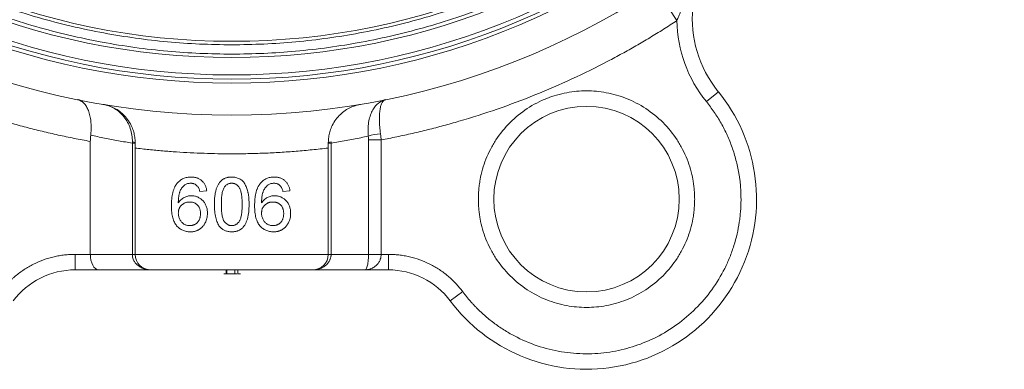
# Model space of a CAD drawing. Units: millimetres. Extents: x 271 to 1011, y 153 to 830.
# Drawn here: x 620 to 748, y 384 to 429 of the extents above; entities that cross this region are included whole.
import ezdxf

# ---------------------------------------------------------------- set-up
doc = ezdxf.new("R2010")
doc.units = ezdxf.units.MM

msp = doc.modelspace()

# ---------------------------------------------------------------- linework, layer by layer
at = {"color": 7, "linetype": 'Continuous', "lineweight": 15}
for p, q in [((705.44, 429.3), (702.7, 433.48)), ((709.26, 418.84), (710.81, 420.11)), ((627.92, 419.09), (628.47, 418.81)), ((629.52, 413.69), (629.52, 399.08)), ((634.96, 399.08), (634.96, 413.46)), ((660.69, 413.46), (660.69, 399.08)), ((665.53, 399.08), (665.53, 413.88)), ((667.16, 413.88), (667.16, 399.08)), ((635.32, 412.83), (635.32, 399.08)), ((660.32, 399.08), (660.32, 412.83)), ((627.55, 399.08), (629.52, 399.08)), ((627.55, 399.08), (627.55, 397.08)), ((629.52, 399.08), (634.96, 399.08)), ((634.96, 399.08), (635.32, 399.08)), ((635.32, 399.08), (660.32, 399.08)), ((660.69, 399.08), (660.32, 399.08)), ((660.69, 399.08), (665.53, 399.08)), ((667.16, 399.08), (665.53, 399.08)), ((668.1, 399.08), (667.16, 399.08)), ((668.1, 399.08), (668.1, 397.08)), ((627.55, 397.08), (630.57, 397.08)), ((630.57, 397.08), (637.32, 397.08)), ((637.32, 397.08), (658.32, 397.08)), ((647.18, 396.58), (648.23, 396.58)), ((648.63, 396.58), (648.63, 397.08)), ((658.32, 397.08), (665.08, 397.08)), ((665.08, 397.08), (668.1, 397.08)), ((677.72, 394.26), (676.11, 393.06))]:
    msp.add_line(p, q, dxfattribs=at)
at = {"color": 7, "linetype": 'Continuous', "lineweight": 0}
for p, q in [((660.32, 413.46), (660.69, 413.46)), ((665.53, 413.88), (667.16, 413.88)), ((644.59, 407.29), (643.7, 407.2)), ((655.36, 407.29), (654.46, 407.2)), ((647.11, 397.08), (647.11, 396.58)), ((647.11, 396.58), (647.13, 396.58)), ((647.18, 396.58), (647.18, 397.08)), ((648.23, 397.08), (648.23, 396.58)), ((648.47, 396.58), (648.23, 396.58))]:
    msp.add_line(p, q, dxfattribs=at)
at = {"color": 7, "linetype": 'Continuous', "lineweight": 15, "flags": 128}
msp.add_lwpolyline([(635.32, 413.46), (635.32, 413.46), (635.3, 413.46), (635.27, 413.46), (635.23, 413.46), (635.18, 413.46), (635.12, 413.46), (635.04, 413.46), (634.96, 413.46)], dxfattribs=at)
at = {"color": 7, "linetype": 'Continuous', "lineweight": 15}
for centre, radius in [((647.82, 517.08), 100), ((647.82, 517.08), 95.85), ((647.82, 517.08), 95.35), ((647.82, 517.08), 94.8), ((647.82, 517.08), 92.55), ((647.82, 517.08), 90.45), ((693.75, 406.22), 12)]:
    msp.add_circle(centre, radius, dxfattribs=at)
for centre, radius, start, end in [((722.44, 429.58), 15, 130.454, 219.1477), ((693.75, 406.22), 22, 216.7233, 39.1477), ((635.01, 412.75), 0.861, 68.3505, 92.7594), ((637.32, 399.08), 2, 180, 270), ((658.32, 399.08), 2, 270, 0), ((627.55, 387.08), 10, 90, 143.2767), ((668.1, 387.08), 10, 36.7233, 90)]:
    msp.add_arc(centre, radius, start, end, dxfattribs=at)
at = {"color": 7, "linetype": 'Continuous', "lineweight": 0}
for centre, radius, start, end in [((667.88, 406.57), 8.15, 95.6411, 106.9744), ((660.64, 412.75), 0.861, 87.2406, 111.6495)]:
    msp.add_arc(centre, radius, start, end, dxfattribs=at)
at = {"color": 7, "linetype": 'Continuous', "lineweight": 15}
msp.add_ellipse((630.57, 399.08), major_axis=(0, 2), ratio=0.520567, start_param=1.570796, end_param=3.141593, dxfattribs=at)
for points, knots in [([(555.72, 517.08), (555.72, 516.75), (555.72, 516.09), (555.74, 515.1), (555.77, 514.11), (555.8, 513.11), (555.85, 512.13), (555.91, 511.14), (555.98, 510.15), (556.06, 509.16), (556.15, 508.18), (556.25, 507.19), (556.36, 506.21), (556.49, 505.22), (556.62, 504.24), (556.76, 503.26), (556.92, 502.28), (557.08, 501.3), (557.46, 499.2), (558.13, 496), (559.25, 491.7), (560.59, 487.41), (562.16, 483.14), (563.96, 478.92), (566.67, 473.34), (570.62, 466.57), (576.2, 458.92), (582.58, 451.84), (589.66, 445.46), (597.31, 439.88), (605.41, 435.15), (613.81, 431.33), (622.37, 428.42), (630.96, 426.4), (639.44, 425.23), (647.82, 424.86), (656.2, 425.23), (664.69, 426.4), (673.28, 428.42), (681.84, 431.33), (690.24, 435.15), (698.34, 439.88), (705.99, 445.46), (713.07, 451.84), (719.44, 458.92), (725.03, 466.57), (728.98, 473.34), (731.69, 478.92), (733.48, 483.14), (735.06, 487.41), (736.4, 491.69), (737.52, 496), (738.25, 499.49), (738.72, 502.17), (739, 504.02), (739.25, 505.88), (739.46, 507.74), (739.63, 509.6), (739.76, 511.47), (739.86, 513.34), (739.92, 515.21), (739.92, 516.46), (739.93, 517.08)], [0, 0, 0, 0, 0.003435, 0.006868, 0.010297, 0.013725, 0.017151, 0.020575, 0.023998, 0.027421, 0.030843, 0.034266, 0.037689, 0.041113, 0.044539, 0.047966, 0.051396, 0.054828, 0.058263, 0.073508, 0.088755, 0.104387, 0.120021, 0.135977, 0.151935, 0.184343, 0.217096, 0.250024, 0.282953, 0.315706, 0.348114, 0.380018, 0.411275, 0.441758, 0.471361, 0.5, 0.52864, 0.558243, 0.588726, 0.619983, 0.651887, 0.684295, 0.717048, 0.749976, 0.782904, 0.815657, 0.848066, 0.864022, 0.87998, 0.895612, 0.911246, 0.926491, 0.941738, 0.948223, 0.9547, 0.961169, 0.967635, 0.9741, 0.980566, 0.987036, 0.993513, 1, 1, 1, 1]), ([(738.72, 517.08), (738.72, 516.76), (738.72, 516.1), (738.7, 515.12), (738.68, 514.14), (738.64, 513.17), (738.59, 512.19), (738.53, 511.21), (738.47, 510.24), (738.39, 509.27), (738.3, 508.29), (738.2, 507.32), (738.09, 506.35), (737.97, 505.38), (737.84, 504.41), (737.69, 503.44), (737.54, 502.47), (737.38, 501.51), (737.01, 499.44), (736.34, 496.28), (735.24, 492.03), (733.91, 487.8), (732.36, 483.58), (730.59, 479.42), (727.92, 473.91), (724.02, 467.23), (718.51, 459.68), (712.21, 452.69), (705.23, 446.4), (697.68, 440.89), (689.69, 436.23), (681.39, 432.45), (672.94, 429.58), (664.52, 427.6), (656.14, 426.44), (647.82, 426.06), (639.51, 426.44), (631.13, 427.6), (622.7, 429.58), (614.25, 432.45), (605.96, 436.23), (597.97, 440.89), (590.42, 446.4), (583.43, 452.69), (577.14, 459.68), (571.63, 467.23), (567.73, 473.91), (565.06, 479.42), (563.29, 483.58), (561.73, 487.8), (560.41, 492.03), (559.3, 496.28), (558.58, 499.72), (558.12, 502.37), (557.84, 504.19), (557.59, 506.02), (557.39, 507.86), (557.22, 509.7), (557.09, 511.54), (557, 513.38), (556.94, 515.23), (556.93, 516.47), (556.93, 517.08)], [0, 0, 0, 0, 0.0034353, 0.0068676, 0.0102973, 0.0137248, 0.0171505, 0.0205748, 0.0239981, 0.0274207, 0.0308432, 0.0342658, 0.0376891, 0.0411133, 0.0445389, 0.0479662, 0.0513958, 0.0548279, 0.058263, 0.0735079, 0.0887546, 0.1043867, 0.1200206, 0.1359769, 0.1519351, 0.1843433, 0.2170962, 0.2500243, 0.2829524, 0.3157053, 0.3481135, 0.380018, 0.4112746, 0.4417574, 0.4708779, 0.5000004, 0.5291209, 0.5582433, 0.5887262, 0.6199827, 0.6518872, 0.6842954, 0.7170483, 0.7499764, 0.7829045, 0.8156574, 0.8480656, 0.864022, 0.8799801, 0.8956122, 0.9112461, 0.926491, 0.9417377, 0.9482233, 0.9546996, 0.9611693, 0.9676352, 0.9740998, 0.9805659, 0.9870362, 0.9935133, 1, 1, 1, 1]), ([(712.71, 440.99), (712.59, 440.89), (712.37, 440.7), (712.06, 440.41), (711.76, 440.13), (711.49, 439.86), (711.24, 439.6), (711.02, 439.36), (710.81, 439.13), (710.62, 438.91), (710.45, 438.71), (709.95, 438.11), (709.21, 437.11), (708.27, 435.61), (707.49, 434.1), (706.9, 432.8), (706.48, 431.83), (706.2, 431.14), (705.93, 430.49), (705.69, 429.88), (705.52, 429.49), (705.44, 429.3)], [0, 0, 0, 0, 0.032601, 0.063493, 0.092679, 0.120163, 0.145945, 0.170024, 0.192401, 0.213074, 0.232039, 0.249296, 0.383103, 0.498734, 0.632434, 0.749223, 0.806277, 0.859905, 0.910084, 0.956791, 1, 1, 1, 1]), ([(629.52, 413.69), (629.18, 413.75), (628.48, 413.88), (627.43, 414.08), (626.39, 414.29), (625.36, 414.51), (624.32, 414.75), (623.29, 414.99), (622.25, 415.24), (621.23, 415.51), (620.2, 415.78), (617.8, 416.45), (614.06, 417.61), (609.05, 419.45), (604.14, 421.55), (600.41, 423.37), (597.8, 424.76), (596.25, 425.62), (594.71, 426.5), (593.2, 427.41), (591.69, 428.34), (590.7, 428.98), (590.21, 429.3)], [0, 0, 0, 0, 0.024953, 0.049896, 0.074831, 0.099761, 0.124688, 0.149614, 0.174543, 0.199477, 0.224418, 0.249369, 0.374678, 0.500001, 0.625311, 0.750633, 0.792209, 0.833763, 0.875307, 0.916853, 0.958414, 1, 1, 1, 1]), ([(705.44, 429.3), (705.15, 429.12), (704.57, 428.74), (703.7, 428.18), (702.82, 427.64), (701.93, 427.1), (701.04, 426.57), (700.15, 426.05), (699.25, 425.54), (698.34, 425.03), (697.43, 424.54), (695.29, 423.4), (691.86, 421.72), (687.08, 419.65), (682.21, 417.83), (678.24, 416.56), (675.24, 415.72), (673.24, 415.2), (671.22, 414.72), (669.2, 414.27), (667.84, 414.01), (667.16, 413.88)], [0, 0, 0, 0, 0.024956, 0.049902, 0.07484, 0.099773, 0.124703, 0.149633, 0.174566, 0.199503, 0.224447, 0.2494, 0.374694, 0.500002, 0.625296, 0.750603, 0.800495, 0.850362, 0.900222, 0.950095, 1, 1, 1, 1]), ([(679.75, 406.22), (679.75, 406.34), (679.75, 406.58), (679.76, 406.95), (679.79, 407.32), (679.82, 407.68), (679.86, 408.04), (679.92, 408.4), (680.03, 409.09), (680.27, 410.09), (680.71, 411.4), (681.29, 412.67), (682.26, 414.32), (683.78, 416.19), (686.01, 418.01), (688.52, 419.31), (691.13, 420.06), (693.75, 420.3), (696.36, 420.06), (698.97, 419.31), (701.48, 418.01), (703.72, 416.19), (705.24, 414.32), (706.2, 412.67), (706.78, 411.4), (707.22, 410.09), (707.48, 409), (707.62, 408.13), (707.69, 407.5), (707.74, 406.86), (707.74, 406.43), (707.75, 406.22)], [0, 0, 0, 0, 0.008346, 0.016677, 0.024999, 0.033318, 0.041639, 0.049968, 0.058311, 0.089201, 0.120102, 0.15228, 0.18447, 0.250119, 0.315767, 0.380052, 0.441771, 0.500002, 0.558232, 0.619951, 0.684236, 0.749885, 0.815534, 0.847711, 0.879901, 0.910791, 0.941693, 0.956278, 0.970837, 0.985401, 1, 1, 1, 1]), ([(627.92, 419.09), (627.95, 419.08), (628.02, 419.06), (628.11, 419.03), (628.19, 419), (628.26, 418.96), (628.37, 418.91), (628.51, 418.81), (628.76, 418.59), (629.02, 418.24), (629.29, 417.68), (629.48, 417.03), (629.58, 416.41), (629.62, 415.91), (629.63, 415.57), (629.62, 415.21), (629.61, 414.85), (629.58, 414.61), (629.57, 414.49)], [0, 0, 0, 0, 0.0317391, 0.0601798, 0.0853223, 0.1071664, 0.125712, 0.1915218, 0.2503992, 0.3824202, 0.5001441, 0.6290921, 0.7499204, 0.8010783, 0.8516059, 0.9015608, 0.9510041, 1, 1, 1, 1]), ([(631.16, 418.48), (631.24, 418.47), (631.38, 418.44), (631.58, 418.39), (631.75, 418.34), (631.98, 418.27), (632.27, 418.16), (632.75, 417.94), (633.31, 417.59), (633.94, 417.04), (634.48, 416.38), (634.84, 415.73), (635.04, 415.24), (635.14, 414.9), (635.22, 414.57), (635.28, 414.23), (635.32, 413.89), (635.32, 413.66), (635.32, 413.55)], [0, 0, 0, 0, 0.039218, 0.07318, 0.101887, 0.125339, 0.191146, 0.249602, 0.383382, 0.4993, 0.631602, 0.749298, 0.794102, 0.83752, 0.879676, 0.920707, 0.960762, 1, 1, 1, 1]), ([(634.96, 413.61), (634.97, 413.91), (634.95, 414.21), (634.85, 414.79), (634.78, 415.08), (634.6, 415.64), (634.48, 415.9), (634.21, 416.4), (634.05, 416.64), (633.7, 417.08), (633.51, 417.27), (633.1, 417.63), (632.88, 417.8), (632.19, 418.21), (631.69, 418.39), (631.16, 418.48)], [0, 0, 0, 0, 0.125, 0.125, 0.25, 0.25, 0.375, 0.375, 0.5, 0.5, 0.625, 0.625, 0.75, 0.75, 1, 1, 1, 1]), ([(664.49, 418.48), (664.41, 418.47), (664.27, 418.44), (664.06, 418.39), (663.9, 418.34), (663.67, 418.27), (663.38, 418.16), (662.9, 417.94), (662.34, 417.59), (661.71, 417.04), (661.17, 416.38), (660.81, 415.73), (660.61, 415.24), (660.51, 414.91), (660.43, 414.57), (660.37, 414.23), (660.33, 413.89), (660.33, 413.67), (660.32, 413.55)], [0, 0, 0, 0, 0.039213, 0.073174, 0.101883, 0.125339, 0.191127, 0.249602, 0.383229, 0.4993, 0.631331, 0.749298, 0.793878, 0.837169, 0.879289, 0.92037, 0.960554, 1, 1, 1, 1]), ([(665.5, 414.37), (665.47, 414.68), (665.46, 414.98), (665.47, 415.57), (665.5, 415.87), (665.59, 416.42), (665.65, 416.68), (665.8, 417.17), (665.9, 417.4), (666.1, 417.81), (666.22, 418), (666.48, 418.33), (666.62, 418.48), (667.05, 418.85), (667.38, 419.01), (667.73, 419.09)], [0, 0, 0, 0, 0.125, 0.125, 0.25, 0.25, 0.375, 0.375, 0.5, 0.5, 0.625, 0.625, 0.75, 0.75, 1, 1, 1, 1]), ([(667.73, 419.09), (667.56, 419.05), (667.42, 418.93), (667.24, 418.61), (667.18, 418.48), (667.09, 418.17), (667.05, 418), (666.99, 417.61), (666.96, 417.4), (666.93, 416.93), (666.93, 416.69), (666.94, 416.15), (666.95, 415.87), (667, 415.29), (667.03, 414.99), (667.08, 414.68)], [0, 0, 0, 0, 0.25, 0.25, 0.375, 0.375, 0.5, 0.5, 0.625, 0.625, 0.75, 0.75, 0.875, 0.875, 1, 1, 1, 1]), ([(713.75, 406.22), (713.74, 406.36), (713.74, 406.64), (713.73, 407.07), (713.71, 407.49), (713.68, 407.91), (713.64, 408.33), (713.59, 408.75), (713.53, 409.17), (713.39, 410.02), (713.12, 411.28), (712.61, 412.93), (711.97, 414.52), (711.32, 415.8), (710.74, 416.78), (710.27, 417.49), (709.78, 418.18), (709.43, 418.62), (709.26, 418.84)], [0, 0, 0, 0, 0.031078, 0.062113, 0.09312, 0.124111, 0.1551, 0.186103, 0.217132, 0.248203, 0.374085, 0.500007, 0.62589, 0.751811, 0.813893, 0.875877, 0.937875, 1, 1, 1, 1]), ([(634.96, 413.46), (634.66, 413.51), (634.06, 413.61), (633.16, 413.77), (632.26, 413.94), (631.36, 414.11), (630.46, 414.3), (629.87, 414.43), (629.57, 414.49)], [0, 0, 0, 0, 0.1671329, 0.3340736, 0.5008262, 0.6673952, 0.833785, 1, 1, 1, 1]), ([(665.5, 414.37), (665.18, 414.3), (664.54, 414.16), (663.58, 413.98), (662.62, 413.79), (661.65, 413.62), (661.01, 413.52), (660.69, 413.46)], [0, 0, 0, 0, 0.199541, 0.399306, 0.5993, 0.799529, 1, 1, 1, 1]), ([(660.32, 412.83), (659.98, 412.79), (659.29, 412.71), (658.25, 412.6), (657.21, 412.5), (656.17, 412.41), (655.13, 412.34), (654.08, 412.27), (653.04, 412.21), (652, 412.16), (650.96, 412.13), (649.91, 412.1), (648.87, 412.09), (647.58, 412.08), (646.03, 412.09), (644.24, 412.14), (642.46, 412.22), (640.67, 412.32), (638.89, 412.46), (637.1, 412.63), (635.92, 412.76), (635.32, 412.83)], [0, 0, 0, 0, 0.041706, 0.083392, 0.12506, 0.166716, 0.208363, 0.250006, 0.291649, 0.333295, 0.37495, 0.416616, 0.458299, 0.500002, 0.571474, 0.642897, 0.714292, 0.785678, 0.857078, 0.928512, 1, 1, 1, 1]), ([(640.02, 405.36), (640.02, 405.44), (640.02, 405.61), (640.03, 405.84), (640.04, 406.07), (640.06, 406.3), (640.09, 406.51), (640.12, 406.71), (640.16, 406.91), (640.2, 407.1), (640.26, 407.28), (640.31, 407.45), (640.37, 407.61), (640.44, 407.76), (640.52, 407.91), (640.6, 408.04), (640.68, 408.17), (640.75, 408.25), (640.78, 408.29)], [0, 0, 0, 0, 0.0800336, 0.1578537, 0.2325642, 0.304731, 0.3743843, 0.4416625, 0.5060482, 0.5686923, 0.6287153, 0.6872385, 0.7432266, 0.7975674, 0.8502389, 0.9016289, 0.9510667, 1, 1, 1, 1]), ([(641.75, 408.07), (641.69, 408.02), (641.57, 407.92), (641.41, 407.74), (641.27, 407.52), (641.17, 407.32), (641.1, 407.14), (641.05, 406.99), (641.01, 406.82), (640.98, 406.64), (640.95, 406.43), (640.93, 406.22), (640.92, 405.98), (640.91, 405.82), (640.91, 405.74)], [0, 0, 0, 0, 0.088609, 0.181893, 0.280787, 0.38702, 0.444107, 0.506454, 0.574396, 0.647656, 0.726426, 0.811458, 0.90278, 1, 1, 1, 1]), ([(645.58, 405.54), (645.58, 405.64), (645.58, 405.83), (645.59, 406.12), (645.61, 406.39), (645.64, 406.65), (645.68, 406.89), (645.72, 407.12), (645.77, 407.34), (645.83, 407.54), (645.89, 407.73), (645.97, 407.9), (646.05, 408.06), (646.14, 408.22), (646.24, 408.35), (646.34, 408.48), (646.45, 408.6), (646.58, 408.7), (646.7, 408.79), (646.84, 408.87), (646.98, 408.94), (647.14, 408.99), (647.3, 409.03), (647.47, 409.06), (647.64, 409.08), (647.76, 409.08), (647.82, 409.08)], [0, 0, 0, 0, 0.063114, 0.123615, 0.180974, 0.235261, 0.287101, 0.336031, 0.382382, 0.426334, 0.468211, 0.50825, 0.546628, 0.58365, 0.618994, 0.653583, 0.687156, 0.720422, 0.75323, 0.78626, 0.819504, 0.853545, 0.888308, 0.923996, 0.96135, 1, 1, 1, 1]), ([(646.88, 407.8), (646.91, 407.83), (646.97, 407.91), (647.07, 408.01), (647.18, 408.09), (647.29, 408.16), (647.42, 408.21), (647.54, 408.25), (647.68, 408.27), (647.77, 408.27), (647.81, 408.28)], [0, 0, 0, 0, 0.134393, 0.262803, 0.38593, 0.507853, 0.627247, 0.748261, 0.872335, 1, 1, 1, 1]), ([(647.81, 408.28), (647.86, 408.27), (647.96, 408.27), (648.1, 408.25), (648.23, 408.2), (648.36, 408.14), (648.48, 408.07), (648.59, 407.97), (648.7, 407.86), (648.8, 407.73), (648.89, 407.57), (648.96, 407.38), (649.03, 407.16), (649.08, 406.9), (649.12, 406.61), (649.15, 406.28), (649.17, 405.92), (649.17, 405.67), (649.17, 405.54)], [0, 0, 0, 0, 0.043119, 0.084777, 0.125232, 0.166126, 0.207413, 0.250196, 0.294277, 0.341348, 0.392964, 0.452351, 0.519819, 0.596849, 0.682952, 0.778459, 0.884371, 1, 1, 1, 1]), ([(647.82, 409.08), (647.91, 409.08), (648.09, 409.08), (648.35, 409.03), (648.59, 408.96), (648.82, 408.86), (649.03, 408.74), (649.21, 408.59), (649.38, 408.41), (649.51, 408.21), (649.63, 407.98), (649.74, 407.74), (649.83, 407.47), (649.9, 407.22), (649.95, 407.02), (649.98, 406.84), (650.01, 406.66), (650.03, 406.46), (650.05, 406.25), (650.06, 406.02), (650.07, 405.78), (650.07, 405.62), (650.07, 405.54)], [0, 0, 0, 0, 0.056724, 0.111437, 0.164368, 0.216435, 0.267641, 0.31736, 0.367473, 0.41821, 0.471404, 0.527966, 0.588061, 0.652134, 0.686345, 0.723264, 0.76261, 0.804739, 0.84943, 0.896711, 0.94689, 1, 1, 1, 1]), ([(652.52, 408.07), (652.46, 408.02), (652.34, 407.92), (652.18, 407.74), (652.04, 407.52), (651.94, 407.32), (651.87, 407.14), (651.82, 406.99), (651.78, 406.82), (651.75, 406.64), (651.72, 406.43), (651.7, 406.22), (651.69, 405.98), (651.68, 405.82), (651.68, 405.74)], [0, 0, 0, 0, 0.088609, 0.181893, 0.280787, 0.38702, 0.444107, 0.506454, 0.574396, 0.647656, 0.726426, 0.811458, 0.90278, 1, 1, 1, 1]), ([(653.34, 409.08), (653.41, 409.08), (653.54, 409.08), (653.74, 409.06), (653.93, 409.02), (654.11, 408.97), (654.27, 408.9), (654.43, 408.82), (654.58, 408.72), (654.72, 408.61), (654.85, 408.48), (654.96, 408.35), (655.06, 408.2), (655.15, 408.04), (655.23, 407.87), (655.29, 407.69), (655.33, 407.49), (655.35, 407.36), (655.36, 407.29)], [0, 0, 0, 0, 0.0684993, 0.1345723, 0.1982079, 0.2597837, 0.3199509, 0.3795083, 0.4388142, 0.4984971, 0.5581817, 0.6174376, 0.6775224, 0.7379594, 0.8003299, 0.8640897, 0.9306221, 1, 1, 1, 1]), ([(642.61, 406.66), (642.68, 406.66), (642.82, 406.65), (643.03, 406.63), (643.22, 406.57), (643.41, 406.51), (643.59, 406.41), (643.76, 406.31), (643.93, 406.18), (644.08, 406.03), (644.22, 405.87), (644.35, 405.69), (644.45, 405.5), (644.54, 405.3), (644.6, 405.09), (644.65, 404.87), (644.68, 404.63), (644.68, 404.47), (644.68, 404.39)], [0, 0, 0, 0, 0.061347, 0.121203, 0.179863, 0.238152, 0.296252, 0.35519, 0.415676, 0.478379, 0.541524, 0.603977, 0.666513, 0.729491, 0.79371, 0.859736, 0.928449, 1, 1, 1, 1]), ([(646.48, 405.54), (646.48, 405.67), (646.48, 405.92), (646.5, 406.29), (646.53, 406.62), (646.57, 406.92), (646.63, 407.18), (646.7, 407.42), (646.78, 407.62), (646.85, 407.74), (646.88, 407.8)], [0, 0, 0, 0, 0.170464, 0.327198, 0.470509, 0.6006, 0.717486, 0.822846, 0.916112, 1, 1, 1, 1]), ([(651.68, 405.74), (651.74, 405.81), (651.84, 405.96), (652.02, 406.15), (652.22, 406.31), (652.44, 406.44), (652.67, 406.54), (652.9, 406.61), (653.14, 406.65), (653.3, 406.66), (653.38, 406.66)], [0, 0, 0, 0, 0.13549, 0.265229, 0.390778, 0.51542, 0.638317, 0.759642, 0.878902, 1, 1, 1, 1]), ([(653.38, 406.66), (653.45, 406.66), (653.59, 406.65), (653.8, 406.63), (653.99, 406.57), (654.18, 406.51), (654.36, 406.41), (654.53, 406.31), (654.7, 406.18), (654.85, 406.03), (654.99, 405.87), (655.12, 405.69), (655.22, 405.5), (655.3, 405.3), (655.37, 405.09), (655.42, 404.87), (655.45, 404.63), (655.45, 404.47), (655.45, 404.39)], [0, 0, 0, 0, 0.061347, 0.121203, 0.179863, 0.238152, 0.296252, 0.35519, 0.415676, 0.478379, 0.541524, 0.603977, 0.666513, 0.729491, 0.79371, 0.859736, 0.928449, 1, 1, 1, 1]), ([(642.47, 401.99), (642.38, 402), (642.21, 402), (641.95, 402.04), (641.71, 402.1), (641.48, 402.19), (641.27, 402.3), (641.06, 402.43), (640.87, 402.59), (640.69, 402.78), (640.53, 402.99), (640.39, 403.24), (640.28, 403.51), (640.18, 403.82), (640.11, 404.16), (640.05, 404.53), (640.02, 404.94), (640.02, 405.22), (640.02, 405.36)], [0, 0, 0, 0, 0.056157, 0.110133, 0.162537, 0.213912, 0.265146, 0.31651, 0.369179, 0.423123, 0.479276, 0.538691, 0.601978, 0.670125, 0.74365, 0.82281, 0.908261, 1, 1, 1, 1]), ([(640.91, 404.41), (640.91, 404.46), (640.92, 404.56), (640.94, 404.71), (640.97, 404.86), (641.02, 404.99), (641.08, 405.12), (641.15, 405.24), (641.24, 405.35), (641.33, 405.45), (641.44, 405.55), (641.56, 405.63), (641.68, 405.7), (641.8, 405.76), (641.94, 405.8), (642.08, 405.83), (642.22, 405.85), (642.32, 405.85), (642.37, 405.85)], [0, 0, 0, 0, 0.06911, 0.135044, 0.198335, 0.260937, 0.321881, 0.382447, 0.44343, 0.506089, 0.568915, 0.629785, 0.690262, 0.750438, 0.810914, 0.872282, 0.935188, 1, 1, 1, 1]), ([(642.37, 405.85), (642.42, 405.85), (642.52, 405.85), (642.68, 405.83), (642.82, 405.8), (642.95, 405.76), (643.08, 405.7), (643.2, 405.63), (643.31, 405.55), (643.41, 405.45), (643.5, 405.35), (643.57, 405.24), (643.64, 405.11), (643.69, 404.98), (643.74, 404.84), (643.76, 404.69), (643.78, 404.53), (643.78, 404.42), (643.79, 404.36)], [0, 0, 0, 0, 0.068621, 0.134135, 0.196906, 0.257593, 0.316292, 0.374274, 0.432266, 0.490992, 0.549848, 0.608746, 0.668762, 0.729755, 0.792561, 0.858748, 0.927771, 1, 1, 1, 1]), ([(646.26, 402.67), (646.2, 402.75), (646.09, 402.91), (645.96, 403.19), (645.84, 403.5), (645.74, 403.85), (645.67, 404.22), (645.62, 404.63), (645.59, 405.07), (645.58, 405.38), (645.58, 405.54)], [0, 0, 0, 0, 0.097421, 0.200886, 0.311172, 0.429798, 0.55774, 0.694715, 0.84213, 1, 1, 1, 1]), ([(647.82, 402.8), (647.78, 402.8), (647.69, 402.81), (647.55, 402.83), (647.42, 402.87), (647.3, 402.93), (647.18, 403.01), (647.07, 403.1), (646.96, 403.2), (646.86, 403.33), (646.77, 403.48), (646.69, 403.67), (646.62, 403.89), (646.57, 404.15), (646.53, 404.45), (646.5, 404.78), (646.48, 405.15), (646.48, 405.4), (646.48, 405.54)], [0, 0, 0, 0, 0.040773, 0.080851, 0.120114, 0.160024, 0.200507, 0.242303, 0.286488, 0.332651, 0.383767, 0.443091, 0.510974, 0.588295, 0.675908, 0.773346, 0.881594, 1, 1, 1, 1]), ([(650.07, 405.54), (650.07, 405.44), (650.06, 405.24), (650.05, 404.96), (650.03, 404.69), (650.01, 404.43), (649.97, 404.19), (649.93, 403.96), (649.88, 403.74), (649.82, 403.54), (649.75, 403.36), (649.68, 403.18), (649.6, 403.02), (649.51, 402.87), (649.41, 402.73), (649.31, 402.6), (649.2, 402.48), (649.08, 402.38), (648.95, 402.29), (648.81, 402.21), (648.67, 402.14), (648.51, 402.09), (648.35, 402.05), (648.18, 402.02), (648.01, 402), (647.89, 401.99), (647.82, 401.99)], [0, 0, 0, 0, 0.062874, 0.122837, 0.179657, 0.23396, 0.285595, 0.334513, 0.380905, 0.424895, 0.466529, 0.506488, 0.545032, 0.581831, 0.617448, 0.652067, 0.68588, 0.719175, 0.752182, 0.78524, 0.818656, 0.852548, 0.887626, 0.923635, 0.961022, 1, 1, 1, 1]), ([(653.24, 401.99), (653.15, 402), (652.98, 402), (652.72, 402.04), (652.48, 402.1), (652.25, 402.19), (652.04, 402.3), (651.83, 402.43), (651.64, 402.59), (651.46, 402.78), (651.3, 402.99), (651.16, 403.24), (651.05, 403.51), (650.95, 403.82), (650.88, 404.16), (650.82, 404.53), (650.79, 404.94), (650.79, 405.22), (650.79, 405.36)], [0, 0, 0, 0, 0.056157, 0.110133, 0.162537, 0.213912, 0.265146, 0.31651, 0.369179, 0.423123, 0.479276, 0.538691, 0.601978, 0.670125, 0.74365, 0.82281, 0.908261, 1, 1, 1, 1]), ([(651.68, 404.41), (651.68, 404.46), (651.69, 404.56), (651.71, 404.71), (651.74, 404.86), (651.78, 404.99), (651.85, 405.12), (651.92, 405.24), (652, 405.35), (652.1, 405.45), (652.21, 405.55), (652.33, 405.63), (652.45, 405.7), (652.57, 405.76), (652.71, 405.8), (652.84, 405.83), (652.99, 405.85), (653.09, 405.85), (653.14, 405.85)], [0, 0, 0, 0, 0.06911, 0.135044, 0.198335, 0.260937, 0.321881, 0.382447, 0.44343, 0.506089, 0.568915, 0.629785, 0.690262, 0.750438, 0.810914, 0.872282, 0.935188, 1, 1, 1, 1]), ([(653.14, 405.85), (653.19, 405.85), (653.29, 405.85), (653.44, 405.83), (653.59, 405.8), (653.72, 405.76), (653.85, 405.7), (653.97, 405.63), (654.08, 405.55), (654.17, 405.45), (654.27, 405.35), (654.34, 405.24), (654.41, 405.11), (654.46, 404.98), (654.5, 404.84), (654.53, 404.69), (654.55, 404.53), (654.55, 404.42), (654.55, 404.36)], [0, 0, 0, 0, 0.068621, 0.134135, 0.196906, 0.257593, 0.316292, 0.374274, 0.432266, 0.490992, 0.549848, 0.608746, 0.668762, 0.729755, 0.792561, 0.858748, 0.927771, 1, 1, 1, 1]), ([(677.72, 394.26), (677.8, 394.15), (677.97, 393.92), (678.24, 393.58), (678.51, 393.26), (678.79, 392.93), (679.08, 392.62), (679.37, 392.31), (679.94, 391.74), (680.81, 390.94), (682.04, 389.98), (683.36, 389.1), (685.23, 388.07), (687.72, 387.06), (690.86, 386.34), (694.03, 386.14), (697.12, 386.43), (700.07, 387.17), (702.87, 388.33), (705.52, 389.95), (707.94, 392.01), (710.03, 394.46), (711.43, 396.76), (712.31, 398.71), (712.84, 400.2), (713.25, 401.71), (713.49, 402.97), (713.62, 403.98), (713.69, 404.72), (713.74, 405.47), (713.74, 405.97), (713.75, 406.22)], [0, 0, 0, 0, 0.0085618, 0.0171133, 0.0256585, 0.0342014, 0.0427457, 0.0512955, 0.0598546, 0.090893, 0.1219418, 0.1537765, 0.1856218, 0.2500766, 0.3145315, 0.3781609, 0.4402013, 0.5000012, 0.559801, 0.6218414, 0.6854709, 0.7499257, 0.8143805, 0.8462152, 0.8780605, 0.909099, 0.9401478, 0.9551154, 0.9700661, 0.9850206, 1, 1, 1, 1]), ([(707.75, 406.22), (707.74, 406.1), (707.74, 405.85), (707.73, 405.49), (707.7, 405.12), (707.67, 404.76), (707.63, 404.39), (707.58, 404.03), (707.46, 403.34), (707.22, 402.34), (706.78, 401.04), (706.2, 399.77), (705.24, 398.12), (703.72, 396.25), (701.48, 394.43), (698.97, 393.13), (696.36, 392.38), (693.75, 392.14), (691.13, 392.38), (688.52, 393.13), (686.01, 394.43), (683.78, 396.25), (682.26, 398.12), (681.29, 399.77), (680.71, 401.04), (680.27, 402.34), (680.01, 403.43), (679.87, 404.3), (679.8, 404.94), (679.75, 405.58), (679.75, 406), (679.75, 406.22)], [0, 0, 0, 0, 0.0083458, 0.0166769, 0.0249989, 0.0333176, 0.0416387, 0.0499678, 0.0583106, 0.0892005, 0.1201024, 0.15228, 0.1844696, 0.2501185, 0.3157674, 0.3800521, 0.4417709, 0.5000017, 0.5582325, 0.6199513, 0.6842359, 0.7498848, 0.8155337, 0.8477114, 0.879901, 0.9107909, 0.9416927, 0.956278, 0.9708373, 0.9854011, 1, 1, 1, 1]), ([(642.4, 402.8), (642.33, 402.8), (642.19, 402.81), (641.99, 402.85), (641.81, 402.91), (641.63, 403), (641.48, 403.11), (641.34, 403.25), (641.21, 403.41), (641.11, 403.59), (641.02, 403.79), (640.96, 403.99), (640.92, 404.2), (640.92, 404.34), (640.91, 404.41)], [0, 0, 0, 0, 0.086177, 0.168507, 0.247942, 0.327194, 0.406461, 0.486356, 0.568492, 0.65485, 0.742427, 0.828778, 0.913823, 1, 1, 1, 1]), ([(643.79, 404.36), (643.78, 404.3), (643.78, 404.19), (643.76, 404.02), (643.73, 403.86), (643.69, 403.72), (643.64, 403.58), (643.57, 403.45), (643.49, 403.33), (643.4, 403.22), (643.3, 403.12), (643.19, 403.04), (643.08, 402.96), (642.96, 402.9), (642.83, 402.86), (642.69, 402.83), (642.55, 402.81), (642.45, 402.8), (642.4, 402.8)], [0, 0, 0, 0, 0.074682, 0.146166, 0.213739, 0.278948, 0.342272, 0.403709, 0.464492, 0.524742, 0.584281, 0.642941, 0.7001, 0.757252, 0.815617, 0.875146, 0.936035, 1, 1, 1, 1]), ([(644.68, 404.39), (644.68, 404.28), (644.67, 404.07), (644.62, 403.75), (644.53, 403.45), (644.42, 403.21), (644.32, 403.03), (644.24, 402.9), (644.15, 402.78), (644.06, 402.66), (643.95, 402.56), (643.85, 402.46), (643.73, 402.37), (643.61, 402.29), (643.48, 402.22), (643.35, 402.16), (643.21, 402.11), (643.07, 402.07), (642.93, 402.03), (642.78, 402.01), (642.63, 402), (642.52, 401.99), (642.47, 401.99)], [0, 0, 0, 0, 0.088899, 0.17544, 0.261633, 0.34801, 0.390819, 0.432814, 0.473776, 0.514166, 0.554107, 0.594121, 0.63362, 0.673585, 0.71348, 0.75336, 0.792891, 0.833007, 0.873643, 0.914893, 0.95695, 1, 1, 1, 1]), ([(653.17, 402.8), (653.1, 402.8), (652.96, 402.81), (652.76, 402.85), (652.58, 402.91), (652.4, 403), (652.25, 403.11), (652.1, 403.25), (651.98, 403.41), (651.87, 403.59), (651.79, 403.79), (651.73, 403.99), (651.69, 404.2), (651.69, 404.34), (651.68, 404.41)], [0, 0, 0, 0, 0.086177, 0.168507, 0.247942, 0.327194, 0.406461, 0.486356, 0.568492, 0.65485, 0.742427, 0.828778, 0.913823, 1, 1, 1, 1]), ([(654.55, 404.36), (654.55, 404.3), (654.55, 404.19), (654.53, 404.02), (654.5, 403.86), (654.46, 403.72), (654.41, 403.58), (654.34, 403.45), (654.26, 403.33), (654.17, 403.22), (654.07, 403.12), (653.96, 403.04), (653.85, 402.96), (653.73, 402.9), (653.6, 402.86), (653.46, 402.83), (653.32, 402.81), (653.22, 402.8), (653.17, 402.8)], [0, 0, 0, 0, 0.074682, 0.146166, 0.213739, 0.278948, 0.342272, 0.403709, 0.464492, 0.524742, 0.584281, 0.642941, 0.7001, 0.757252, 0.815617, 0.875146, 0.936035, 1, 1, 1, 1]), ([(655.45, 404.39), (655.45, 404.28), (655.44, 404.07), (655.39, 403.75), (655.3, 403.45), (655.19, 403.21), (655.09, 403.03), (655.01, 402.9), (654.92, 402.78), (654.83, 402.66), (654.72, 402.56), (654.62, 402.46), (654.5, 402.37), (654.38, 402.29), (654.25, 402.22), (654.12, 402.16), (653.98, 402.11), (653.84, 402.07), (653.7, 402.03), (653.55, 402.01), (653.4, 402), (653.29, 401.99), (653.24, 401.99)], [0, 0, 0, 0, 0.088899, 0.17544, 0.261633, 0.34801, 0.390819, 0.432814, 0.473776, 0.514166, 0.554107, 0.594121, 0.63362, 0.673585, 0.71348, 0.75336, 0.792891, 0.833007, 0.873643, 0.914893, 0.95695, 1, 1, 1, 1]), ([(617.93, 394.26), (618, 394.35), (618.14, 394.53), (618.36, 394.8), (618.58, 395.06), (618.82, 395.31), (619.05, 395.56), (619.3, 395.8), (619.55, 396.03), (620.08, 396.49), (620.93, 397.13), (622.16, 397.83), (623.46, 398.39), (624.59, 398.73), (625.5, 398.91), (626.18, 399.01), (626.86, 399.07), (627.32, 399.08), (627.55, 399.08)], [0, 0, 0, 0, 0.030926, 0.061774, 0.092569, 0.123338, 0.154105, 0.184896, 0.215736, 0.24665, 0.373308, 0.500012, 0.62667, 0.753375, 0.815106, 0.876652, 0.938215, 1, 1, 1, 1]), ([(637.32, 397.08), (637.27, 397.08), (637.16, 397.09), (637.01, 397.1), (636.88, 397.12), (636.75, 397.14), (636.64, 397.17), (636.54, 397.2), (636.33, 397.26), (636.02, 397.4), (635.64, 397.66), (635.34, 397.97), (635.14, 398.3), (635.03, 398.58), (634.97, 398.83), (634.97, 399), (634.96, 399.08)], [0, 0, 0, 0, 0.047584, 0.091597, 0.13204, 0.168913, 0.202217, 0.231951, 0.258118, 0.401256, 0.526661, 0.657397, 0.778399, 0.853578, 0.927302, 1, 1, 1, 1]), ([(660.69, 399.08), (660.68, 399.04), (660.68, 398.96), (660.67, 398.83), (660.65, 398.71), (660.61, 398.59), (660.57, 398.47), (660.48, 398.26), (660.31, 397.97), (660.01, 397.66), (659.63, 397.4), (659.28, 397.24), (658.95, 397.15), (658.66, 397.1), (658.44, 397.09), (658.32, 397.08)], [0, 0, 0, 0, 0.036269, 0.07274, 0.109469, 0.14651, 0.183917, 0.22174, 0.342727, 0.473469, 0.598858, 0.742002, 0.808582, 0.894582, 1, 1, 1, 1]), ([(665.08, 397.08), (665.09, 397.08), (665.11, 397.09), (665.14, 397.1), (665.17, 397.12), (665.19, 397.14), (665.21, 397.17), (665.23, 397.2), (665.27, 397.26), (665.33, 397.4), (665.4, 397.66), (665.45, 397.97), (665.49, 398.27), (665.51, 398.52), (665.52, 398.71), (665.53, 398.9), (665.53, 399.02), (665.53, 399.08)], [0, 0, 0, 0, 0.051519, 0.099106, 0.142761, 0.182485, 0.218278, 0.250142, 0.278078, 0.428826, 0.557202, 0.686081, 0.800379, 0.852255, 0.902541, 0.951644, 1, 1, 1, 1]), ([(667.16, 399.08), (667.16, 399.05), (667.16, 398.98), (667.15, 398.87), (667.14, 398.76), (667.12, 398.66), (667.09, 398.55), (667.06, 398.45), (666.98, 398.25), (666.83, 397.97), (666.56, 397.66), (666.23, 397.4), (665.92, 397.24), (665.64, 397.15), (665.38, 397.1), (665.19, 397.09), (665.08, 397.08)], [0, 0, 0, 0, 0.027577, 0.055336, 0.083361, 0.111734, 0.140534, 0.169837, 0.199713, 0.314, 0.442887, 0.57125, 0.722007, 0.793281, 0.885945, 1, 1, 1, 1]), ([(668.1, 399.08), (668.21, 399.08), (668.44, 399.08), (668.79, 399.07), (669.13, 399.04), (669.47, 399.01), (669.81, 398.96), (670.15, 398.91), (670.49, 398.84), (671.17, 398.7), (672.19, 398.39), (673.49, 397.83), (674.72, 397.13), (675.66, 396.42), (676.35, 395.8), (676.84, 395.32), (677.29, 394.8), (677.57, 394.44), (677.72, 394.26)], [0, 0, 0, 0, 0.030926, 0.061774, 0.092569, 0.123338, 0.154105, 0.184896, 0.215736, 0.24665, 0.373308, 0.500012, 0.62667, 0.753375, 0.815106, 0.876652, 0.938215, 1, 1, 1, 1])]:
    msp.add_open_spline(points, degree=3, knots=knots, dxfattribs=at)
for points in [[(709.26, 418.84), (706.85, 421.8), (705.5, 425.49), (705.44, 429.3)], [(629.57, 414.49), (629.54, 414.23), (629.52, 413.96), (629.52, 413.69)], [(634.96, 413.46), (634.96, 413.51), (634.96, 413.56), (634.96, 413.61)], [(635.32, 412.83), (635.32, 413.07), (635.32, 413.31), (635.32, 413.55)], [(660.32, 413.55), (660.32, 413.31), (660.32, 413.07), (660.32, 412.83)]]:
    msp.add_open_spline(points, degree=3, dxfattribs=at)
at = {"color": 7, "linetype": 'Continuous', "lineweight": 0}
for points, knots in [([(665.53, 413.88), (665.53, 413.92), (665.53, 414), (665.52, 414.12), (665.51, 414.25), (665.5, 414.33), (665.5, 414.37)], [0, 0, 0, 0, 0.251657, 0.501815, 0.751064, 1, 1, 1, 1]), ([(667.16, 413.88), (667.16, 413.95), (667.15, 414.08), (667.13, 414.28), (667.11, 414.48), (667.09, 414.62), (667.08, 414.68)], [0, 0, 0, 0, 0.251902, 0.502485, 0.751825, 1, 1, 1, 1]), ([(640.78, 408.29), (640.84, 408.35), (640.95, 408.48), (641.14, 408.64), (641.34, 408.78), (641.56, 408.89), (641.79, 408.98), (642.04, 409.04), (642.3, 409.08), (642.48, 409.08), (642.57, 409.08)], [0, 0, 0, 0, 0.125625, 0.247619, 0.368528, 0.488104, 0.609878, 0.735382, 0.864448, 1, 1, 1, 1]), ([(642.51, 408.28), (642.45, 408.27), (642.31, 408.27), (642.12, 408.23), (641.93, 408.16), (641.81, 408.1), (641.75, 408.07)], [0, 0, 0, 0, 0.2525842, 0.4990954, 0.7471187, 1, 1, 1, 1]), ([(643.37, 407.92), (643.34, 407.95), (643.28, 408), (643.19, 408.08), (643.09, 408.14), (642.98, 408.19), (642.87, 408.23), (642.76, 408.26), (642.64, 408.27), (642.56, 408.27), (642.51, 408.28)], [0, 0, 0, 0, 0.1285451, 0.2528185, 0.3752117, 0.4971128, 0.6185462, 0.7422221, 0.8694577, 1, 1, 1, 1]), ([(642.57, 409.08), (642.64, 409.08), (642.77, 409.08), (642.97, 409.06), (643.16, 409.02), (643.34, 408.97), (643.5, 408.9), (643.66, 408.82), (643.81, 408.72), (643.95, 408.61), (644.08, 408.48), (644.19, 408.35), (644.29, 408.2), (644.38, 408.04), (644.46, 407.87), (644.52, 407.69), (644.56, 407.49), (644.58, 407.36), (644.59, 407.29)], [0, 0, 0, 0, 0.0684993, 0.1345723, 0.1982079, 0.2597837, 0.3199509, 0.3795083, 0.4388142, 0.4984971, 0.5581817, 0.6174376, 0.6775224, 0.7379594, 0.8003299, 0.8640897, 0.9306221, 1, 1, 1, 1]), ([(643.7, 407.2), (643.68, 407.28), (643.64, 407.42), (643.56, 407.62), (643.48, 407.79), (643.41, 407.87), (643.37, 407.92)], [0, 0, 0, 0, 0.299802, 0.564331, 0.796204, 1, 1, 1, 1]), ([(650.79, 405.36), (650.79, 405.44), (650.79, 405.61), (650.8, 405.84), (650.81, 406.07), (650.83, 406.3), (650.86, 406.51), (650.89, 406.71), (650.93, 406.91), (650.97, 407.1), (651.02, 407.28), (651.08, 407.45), (651.14, 407.61), (651.21, 407.76), (651.29, 407.91), (651.37, 408.04), (651.45, 408.17), (651.52, 408.25), (651.55, 408.29)], [0, 0, 0, 0, 0.080034, 0.157854, 0.232564, 0.304731, 0.374384, 0.441663, 0.506048, 0.568692, 0.628715, 0.687238, 0.743227, 0.797567, 0.850239, 0.901629, 0.951067, 1, 1, 1, 1]), ([(651.55, 408.29), (651.6, 408.35), (651.72, 408.48), (651.91, 408.64), (652.11, 408.78), (652.33, 408.89), (652.56, 408.98), (652.81, 409.04), (653.07, 409.08), (653.25, 409.08), (653.34, 409.08)], [0, 0, 0, 0, 0.125625, 0.247619, 0.368528, 0.488104, 0.609878, 0.735382, 0.864448, 1, 1, 1, 1]), ([(653.28, 408.28), (653.22, 408.27), (653.08, 408.27), (652.89, 408.23), (652.7, 408.16), (652.58, 408.1), (652.52, 408.07)], [0, 0, 0, 0, 0.252584, 0.499095, 0.747119, 1, 1, 1, 1]), ([(654.14, 407.92), (654.11, 407.95), (654.05, 408), (653.96, 408.08), (653.86, 408.14), (653.75, 408.19), (653.64, 408.23), (653.53, 408.26), (653.41, 408.27), (653.32, 408.27), (653.28, 408.28)], [0, 0, 0, 0, 0.1285451, 0.2528185, 0.3752117, 0.4971128, 0.6185462, 0.7422221, 0.8694577, 1, 1, 1, 1]), ([(654.46, 407.2), (654.45, 407.28), (654.41, 407.42), (654.33, 407.62), (654.25, 407.79), (654.18, 407.87), (654.14, 407.92)], [0, 0, 0, 0, 0.299802, 0.564331, 0.796204, 1, 1, 1, 1]), ([(640.91, 405.74), (640.97, 405.81), (641.07, 405.96), (641.25, 406.15), (641.45, 406.31), (641.67, 406.44), (641.9, 406.54), (642.13, 406.61), (642.37, 406.65), (642.53, 406.66), (642.61, 406.66)], [0, 0, 0, 0, 0.13549, 0.265229, 0.390778, 0.51542, 0.638317, 0.759642, 0.878902, 1, 1, 1, 1]), ([(649.17, 405.54), (649.17, 405.4), (649.17, 405.15), (649.15, 404.78), (649.12, 404.45), (649.08, 404.15), (649.02, 403.89), (648.96, 403.67), (648.88, 403.48), (648.79, 403.33), (648.69, 403.2), (648.58, 403.1), (648.47, 403), (648.35, 402.93), (648.23, 402.87), (648.1, 402.83), (647.96, 402.81), (647.87, 402.8), (647.82, 402.8)], [0, 0, 0, 0, 0.118432, 0.226295, 0.323755, 0.41098, 0.488319, 0.556611, 0.615569, 0.667048, 0.713541, 0.757735, 0.79954, 0.839813, 0.879732, 0.91913, 0.959218, 1, 1, 1, 1]), ([(647.82, 401.99), (647.74, 402), (647.58, 402), (647.35, 402.03), (647.14, 402.09), (646.93, 402.16), (646.74, 402.25), (646.57, 402.37), (646.4, 402.51), (646.31, 402.61), (646.26, 402.67)], [0, 0, 0, 0, 0.137903, 0.268873, 0.395178, 0.517089, 0.636743, 0.756222, 0.876628, 1, 1, 1, 1]), ([(647.18, 396.58), (647.17, 396.58), (647.13, 396.58), (647.08, 396.58), (647.04, 396.58), (647, 396.58), (646.96, 396.58), (646.93, 396.58), (646.9, 396.58), (646.87, 396.58), (646.84, 396.58), (646.81, 396.58), (646.8, 396.58), (646.79, 396.58), (646.79, 396.58)], [0, 0, 0, 0, 0.087622, 0.171402, 0.250166, 0.325701, 0.396343, 0.462726, 0.525528, 0.584189, 0.694724, 0.800274, 0.902182, 1, 1, 1, 1]), ([(648.95, 396.58), (648.93, 396.58), (648.9, 396.58), (648.72, 396.58), (648.59, 396.58), (648.56, 396.58)], [0, 0, 0, 0, 0.4618428, 0.8836542, 1, 1, 1, 1])]:
    msp.add_open_spline(points, degree=3, knots=knots, dxfattribs=at)
msp.add_open_spline([(660.69, 413.46), (660.68, 413.51), (660.68, 413.56), (660.68, 413.61)], degree=3, dxfattribs=at)

doc.saveas('drawing.dxf')
